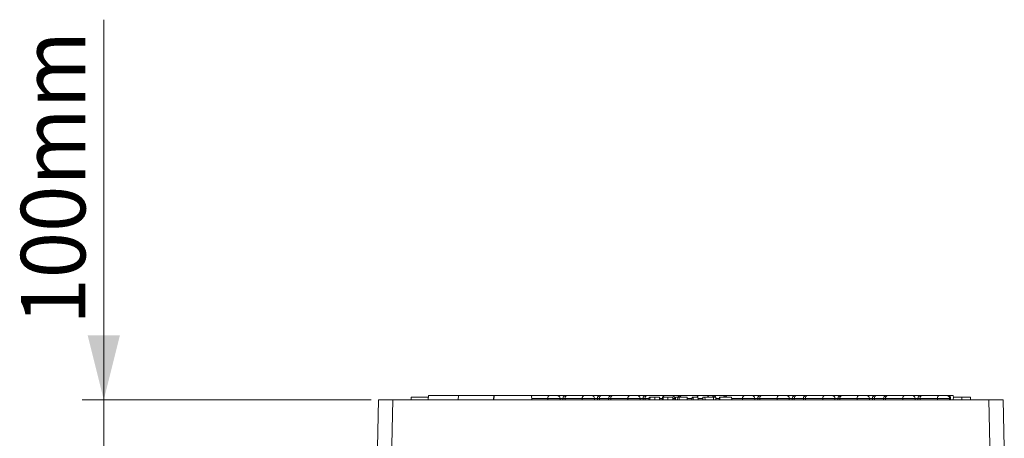
# Model space of a CAD drawing. Units: millimetres. Extents: x 1664 to 7808, y 1129 to 9485.
# Drawn here: x 4457 to 5143, y 7236 to 7528 of the extents above; entities that cross this region are included whole.
import ezdxf

# ---------------------------------------------------------------- set-up
doc = ezdxf.new("R2010")
doc.units = ezdxf.units.MM
doc.linetypes.add('SLD-Solid', pattern=[0])
doc.layers.add('ACO_DRAINAGE', color=7, linetype='SLD-Solid', lineweight=25)
doc.styles.add('SLDTEXTSTYLE0', font='TXT', dxfattribs={"width": 0.605})

# ---------------------------------------------------------------- blocks, each defined once
blk = doc.blocks.new('ACO - 32972 - FRONT')
at = {"layer": 'ACO_DRAINAGE', "linetype": 'SLD-Solid', "lineweight": 0}
for p, q in [((-217.75, 1093.2), (-218.5, 1059.99)), ((-207.75, 1093.2), (-217.75, 1093.2)), ((-209.65, 1008.98), (-207.75, 1093.2)), ((-207.75, 1093.2), (207.75, 1093.2)), ((-194.83, 1095.2), (-195, 1093.2)), ((-183.17, 1095.2), (-194.83, 1095.2)), ((-183.17, 1095.2), (-183.06, 1093.88)), ((-182.86, 1096.2), (-183.12, 1093.2)), ((-183.02, 1095.2), (-182.98, 1094.76)), ((-182.86, 1096.2), (-161.9, 1096.2)), ((-161.9, 1096.2), (-162.16, 1093.2)), ((-161.9, 1096.2), (-137.14, 1096.2)), ((-137.2, 1096.2), (-137.46, 1093.2)), ((-137.14, 1096.2), (-137.39, 1093.2)), ((-137.2, 1096.2), (-137.14, 1096.2)), ((-137.14, 1096.2), (-111.1, 1096.2)), ((-111.1, 1096.2), (-110.72, 1093.2)), ((-110.31, 1096.2), (-111.1, 1096.2)), ((-110.85, 1094.2), (-99.7, 1094.2)), ((-98.29, 1096.2), (-110.31, 1096.2)), ((-99.7, 1094.2), (-99.7, 1093.2)), ((-99.7, 1094.2), (-91.17, 1094.2)), ((-93.17, 1096.2), (-98.29, 1096.2)), ((-93.17, 1096.2), (-87.15, 1096.2)), ((-91.17, 1093.2), (-91.17, 1094.2)), ((-89.15, 1094.2), (-91.17, 1094.2)), ((-89.15, 1094.2), (-89.15, 1093.2)), ((-89.15, 1094.2), (-87.68, 1094.2)), ((-87.68, 1094.2), (-75.66, 1094.2)), ((-87.68, 1094.2), (-87.68, 1093.2)), ((-86.27, 1096.2), (-87.15, 1096.2)), ((-74.25, 1096.2), (-86.27, 1096.2)), ((-75.66, 1094.2), (-75.66, 1093.2)), ((-75.66, 1094.2), (-67.12, 1094.2)), ((-69.12, 1096.2), (-74.25, 1096.2)), ((-69.12, 1096.2), (-63.1, 1096.2)), ((-67.12, 1093.2), (-67.12, 1094.2)), ((-65.1, 1094.2), (-67.12, 1094.2)), ((-65.1, 1094.2), (-65.1, 1093.2)), ((-65.1, 1094.2), (-63.64, 1094.2)), ((-63.64, 1094.2), (-63.64, 1093.2)), ((-63.64, 1094.2), (-57.33, 1094.2)), ((-62.23, 1096.2), (-63.1, 1096.2)), ((-55.33, 1096.2), (-62.23, 1096.2)), ((-57.33, 1094.2), (-57.33, 1093.2)), ((-57.33, 1094.2), (-55.86, 1094.2)), ((-55.86, 1094.2), (-43.84, 1094.2)), ((-55.86, 1094.2), (-55.86, 1093.2)), ((-54.45, 1096.2), (-55.33, 1096.2)), ((-42.43, 1096.2), (-54.45, 1096.2)), ((-43.84, 1094.2), (-43.84, 1093.2)), ((-43.84, 1094.2), (-35.31, 1094.2)), ((-37.31, 1096.2), (-42.43, 1096.2)), ((-31.28, 1096.2), (-37.31, 1096.2)), ((-35.31, 1093.2), (-35.31, 1094.2)), ((-35.31, 1094.2), (-33.28, 1094.2)), ((-33.28, 1094.2), (-33.28, 1093.2)), ((-33.28, 1094.2), (-31.82, 1094.2)), ((-31.82, 1094.2), (-31.82, 1093.2)), ((-31.82, 1094.2), (-29.14, 1094.2)), ((-30.41, 1096.2), (-31.28, 1096.2)), ((-18.38, 1096.2), (-30.41, 1096.2)), ((-29.06, 1095.2), (-29.23, 1093.2)), ((-28.44, 1095.2), (-28.62, 1093.2)), ((-25.2, 1095.2), (-25.2, 1094.2)), ((-25.2, 1094.2), (-25.2, 1093.2)), ((-21.64, 1094.2), (-19.91, 1094.2)), ((-19.82, 1095.2), (-20, 1093.2)), ((-19.21, 1095.2), (-19.38, 1093.2)), ((-13.26, 1096.2), (-18.38, 1096.2)), ((-15.97, 1095.2), (-15.97, 1094.2)), ((-15.97, 1094.2), (-15.97, 1093.2)), ((-7.24, 1096.2), (-13.26, 1096.2)), ((-12.35, 1094.2), (-11.26, 1094.2)), ((-11.26, 1093.2), (-11.26, 1094.2)), ((-11.26, 1094.2), (-10.68, 1094.2)), ((-10.59, 1095.2), (-10.77, 1093.2)), ((-9.06, 1095.2), (-10.59, 1095.2)), ((-9.06, 1095.2), (-9.23, 1093.2)), ((-8.24, 1095.2), (-9.06, 1095.2)), ((-8.24, 1095.2), (-8.15, 1093.2)), ((-2.64, 1095.2), (-8.24, 1095.2)), ((-6.36, 1096.2), (-7.24, 1096.2)), ((5.66, 1096.2), (-6.36, 1096.2)), ((-2.64, 1095.2), (-2.46, 1093.2)), ((-2.55, 1094.2), (0.86, 1094.2)), ((0.94, 1095.2), (0.77, 1093.2)), ((1.65, 1095.2), (0.94, 1095.2)), ((1.65, 1095.2), (1.71, 1094.2)), ((1.71, 1094.2), (1.76, 1093.2)), ((4.9, 1095.2), (5.08, 1093.2)), ((4.93, 1094.2), (8.4, 1094.2)), ((10.78, 1096.2), (5.66, 1096.2)), ((8.48, 1095.2), (8.31, 1093.2)), ((9.83, 1095.2), (8.48, 1095.2)), ((15.85, 1095.2), (9.83, 1095.2)), ((9.83, 1095.2), (10, 1093.2)), ((16.8, 1096.2), (10.78, 1096.2)), ((15.85, 1095.2), (15.75, 1093.2)), ((17.36, 1095.2), (15.85, 1095.2)), ((17.68, 1096.2), (16.8, 1096.2)), ((17.36, 1095.2), (17.54, 1093.2)), ((17.45, 1094.2), (19.93, 1094.2)), ((24.58, 1096.2), (17.68, 1096.2)), ((20.02, 1095.2), (19.85, 1093.2)), ((20.33, 1095.2), (20.02, 1095.2)), ((20.33, 1095.2), (20.15, 1093.2)), ((28.44, 1095.2), (20.33, 1095.2)), ((25.46, 1096.2), (24.58, 1096.2)), ((37.48, 1096.2), (25.46, 1096.2)), ((28.44, 1095.2), (28.62, 1093.2)), ((28.53, 1094.2), (36.06, 1094.2)), ((36.06, 1094.2), (36.06, 1093.2)), ((36.06, 1094.2), (44.6, 1094.2)), ((42.6, 1096.2), (37.48, 1096.2)), ((48.62, 1096.2), (42.6, 1096.2)), ((44.6, 1093.2), (44.6, 1094.2)), ((44.6, 1094.2), (46.62, 1094.2)), ((46.62, 1094.2), (46.62, 1093.2)), ((46.62, 1094.2), (48.08, 1094.2)), ((48.08, 1094.2), (60.1, 1094.2)), ((48.08, 1094.2), (48.08, 1093.2)), ((49.5, 1096.2), (48.62, 1096.2)), ((61.52, 1096.2), (49.5, 1096.2)), ((60.1, 1094.2), (60.1, 1093.2)), ((60.1, 1094.2), (68.64, 1094.2)), ((66.64, 1096.2), (61.52, 1096.2)), ((66.64, 1096.2), (72.66, 1096.2)), ((68.64, 1093.2), (68.64, 1094.2)), ((70.66, 1094.2), (68.64, 1094.2)), ((70.66, 1094.2), (70.66, 1093.2)), ((70.66, 1094.2), (72.12, 1094.2)), ((72.12, 1094.2), (72.12, 1093.2)), ((72.12, 1094.2), (78.44, 1094.2)), ((73.54, 1096.2), (72.66, 1096.2)), ((80.44, 1096.2), (73.54, 1096.2)), ((78.44, 1094.2), (78.44, 1093.2)), ((78.44, 1094.2), (79.9, 1094.2)), ((79.9, 1094.2), (91.92, 1094.2)), ((79.9, 1094.2), (79.9, 1093.2)), ((81.32, 1096.2), (80.44, 1096.2)), ((93.34, 1096.2), (81.32, 1096.2)), ((91.92, 1094.2), (91.92, 1093.2)), ((91.92, 1094.2), (100.46, 1094.2)), ((98.46, 1096.2), (93.34, 1096.2)), ((98.46, 1096.2), (104.48, 1096.2)), ((100.46, 1093.2), (100.46, 1094.2)), ((102.48, 1094.2), (100.46, 1094.2)), ((102.48, 1094.2), (102.48, 1093.2)), ((102.48, 1094.2), (103.94, 1094.2)), ((103.94, 1094.2), (115.97, 1094.2)), ((103.94, 1094.2), (103.94, 1093.2)), ((105.36, 1096.2), (104.48, 1096.2)), ((117.38, 1096.2), (105.36, 1096.2)), ((115.97, 1094.2), (115.97, 1093.2)), ((115.97, 1094.2), (124.5, 1094.2)), ((122.5, 1096.2), (117.38, 1096.2)), ((122.5, 1096.2), (128.52, 1096.2)), ((124.5, 1093.2), (124.5, 1094.2)), ((126.52, 1094.2), (124.5, 1094.2)), ((126.52, 1094.2), (126.52, 1093.2)), ((127.99, 1094.2), (126.52, 1094.2)), ((127.99, 1094.2), (127.99, 1093.2)), ((134.3, 1094.2), (127.99, 1094.2)), ((128.52, 1096.2), (129.4, 1096.2)), ((129.4, 1096.2), (136.3, 1096.2)), ((134.3, 1094.2), (134.3, 1093.2)), ((134.3, 1094.2), (135.76, 1094.2)), ((135.76, 1094.2), (147.79, 1094.2)), ((135.76, 1094.2), (135.76, 1093.2)), ((137.18, 1096.2), (136.3, 1096.2)), ((149.2, 1096.2), (137.18, 1096.2)), ((147.79, 1094.2), (147.79, 1093.2)), ((147.79, 1094.2), (156.32, 1094.2)), ((154.32, 1096.2), (149.2, 1096.2)), ((154.32, 1096.2), (160.34, 1096.2)), ((156.32, 1093.2), (156.32, 1094.2)), ((158.34, 1094.2), (156.32, 1094.2)), ((158.34, 1094.2), (158.34, 1093.2)), ((159.81, 1094.2), (158.34, 1094.2)), ((159.81, 1094.2), (159.81, 1093.2)), ((171.83, 1094.2), (159.81, 1094.2)), ((160.34, 1096.2), (161.22, 1096.2)), ((161.22, 1096.2), (173.24, 1096.2)), ((171.83, 1094.2), (171.83, 1093.2)), ((180.36, 1094.2), (171.83, 1094.2)), ((173.24, 1096.2), (178.36, 1096.2)), ((178.36, 1096.2), (179.07, 1096.2)), ((179.07, 1096.2), (182.86, 1096.2)), ((180.36, 1093.2), (180.36, 1094.2)), ((181.07, 1094.2), (180.36, 1094.2)), ((181.07, 1093.2), (181.07, 1094.2)), ((183.02, 1095.2), (182.85, 1093.2)), ((182.98, 1094.76), (182.86, 1096.2)), ((188.92, 1095.2), (188.92, 1093.2)), ((194.82, 1095.2), (195, 1093.2)), ((194.82, 1095.2), (195, 1093.2)), ((209.65, 1008.98), (207.75, 1093.2)), ((207.75, 1093.2), (217.75, 1093.2)), ((217.75, 1093.2), (218.5, 1059.99))]:
    blk.add_line(p, q, dxfattribs=at)
for centre, radius, start, end in [((-110.28, 1095.06), 1.14, 91.26087, 133.5673), ((-97.93, 1094.45), 1.79, 101.42175, 188.04947), ((-93.17, 1094.2), 2, 0, 90), ((-87.15, 1094.2), 2, 90, 180), ((-85.91, 1094.45), 1.79, 101.42175, 188.04947), ((-73.89, 1094.45), 1.79, 101.42175, 188.04947), ((-69.12, 1094.2), 2, 0, 90), ((-63.1, 1094.2), 2, 90, 180), ((-61.87, 1094.45), 1.79, 101.42175, 188.04947), ((-55.33, 1094.2), 2, 90, 180), ((-54.09, 1094.45), 1.79, 101.42175, 188.04947), ((-42.07, 1094.45), 1.79, 101.42175, 188.04947), ((-37.31, 1094.2), 2, 0, 90), ((-31.28, 1094.2), 2, 90, 180), ((-30.05, 1094.45), 1.79, 101.42175, 188.04947), ((-18.23, 1094.77), 1.45, 96.16794, 161.52061), ((-13.26, 1094.2), 2, 0, 90), ((-7.24, 1094.2), 2, 90, 150), ((-6.21, 1094.76), 1.45, 96.23794, 162.2251), ((5.81, 1094.77), 1.45, 96.16794, 161.52061), ((10.78, 1094.2), 2, 30, 90), ((16.8, 1094.2), 2, 90, 150), ((17.84, 1094.76), 1.45, 96.23794, 162.2251), ((24.58, 1094.2), 2, 90, 150), ((25.61, 1094.76), 1.45, 96.23794, 162.2251), ((37.83, 1094.45), 1.79, 101.42175, 188.04947), ((42.6, 1094.2), 2, 0, 90), ((48.62, 1094.2), 2, 90, 180), ((49.85, 1094.45), 1.79, 101.42175, 188.04947), ((61.87, 1094.45), 1.79, 101.42175, 188.04947), ((66.64, 1094.2), 2, 0, 90), ((72.66, 1094.2), 2, 90, 180), ((73.89, 1094.45), 1.79, 101.42175, 188.04947), ((80.44, 1094.2), 2, 90, 180), ((81.67, 1094.45), 1.79, 101.42175, 188.04947), ((93.69, 1094.45), 1.79, 101.42175, 188.04947), ((98.46, 1094.2), 2, 0, 90), ((104.48, 1094.2), 2, 90, 180), ((105.71, 1094.45), 1.79, 101.42175, 188.04947), ((117.73, 1094.45), 1.79, 101.42175, 188.04947), ((122.5, 1094.2), 2, 0, 90), ((128.52, 1094.2), 2, 90, 180), ((129.75, 1094.45), 1.79, 101.42175, 188.04947), ((136.3, 1094.2), 2, 90, 180), ((137.53, 1094.45), 1.79, 101.42175, 188.04947), ((149.55, 1094.45), 1.79, 101.42175, 188.04947), ((154.32, 1094.2), 2, 0, 90), ((160.34, 1094.2), 2, 90, 180), ((161.57, 1094.45), 1.79, 101.42175, 188.04947), ((173.59, 1094.45), 1.79, 101.42175, 188.04947), ((178.36, 1094.2), 2, 0, 90), ((179.07, 1094.2), 2, 0, 90)]:
    blk.add_arc(centre, radius, start, end, dxfattribs=at)
for points, knots in [([(-28.76, 1095.2), (-28.85, 1095.2), (-29.03, 1095.2), (-29.05, 1095.2), (-29.06, 1095.2)], [0, 0, 0, 0, 0.4905, 1, 1, 1, 1]), ([(-25.2, 1095.2), (-25.59, 1095.2), (-26.34, 1095.2), (-27.3, 1095.2), (-27.98, 1095.2), (-28.37, 1095.2), (-28.42, 1095.2), (-28.44, 1095.2)], [0, 0, 0, 0, 0.2434404, 0.4651309, 0.653073, 0.8407707, 1, 1, 1, 1]), ([(-21.9, 1095.2), (-22.02, 1095.2), (-22.22, 1095.2), (-22.93, 1095.2), (-23.82, 1095.2), (-24.62, 1095.2), (-25.07, 1095.2), (-25.2, 1095.2)], [0, 0, 0, 0, 0.260331, 0.48257, 0.7052, 0.919062, 1, 1, 1, 1]), ([(-21.9, 1095.2), (-21.87, 1094.87), (-21.8, 1094.2), (-21.73, 1093.54), (-21.69, 1093.2)], [0, 0, 0, 0, 0.5, 1, 1, 1, 1]), ([(-21.73, 1095.2), (-21.7, 1094.87), (-21.64, 1094.2), (-21.57, 1093.54), (-21.54, 1093.2)], [0, 0, 0, 0, 0.5, 1, 1, 1, 1]), ([(-19.53, 1095.2), (-19.62, 1095.2), (-19.8, 1095.2), (-19.82, 1095.2), (-19.82, 1095.2)], [0, 0, 0, 0, 0.4905, 1, 1, 1, 1]), ([(-15.97, 1095.2), (-16.36, 1095.2), (-17.11, 1095.2), (-18.07, 1095.2), (-18.75, 1095.2), (-19.14, 1095.2), (-19.19, 1095.2), (-19.21, 1095.2)], [0, 0, 0, 0, 0.24344, 0.465131, 0.653073, 0.840771, 1, 1, 1, 1]), ([(-12.67, 1095.2), (-12.78, 1095.2), (-12.99, 1095.2), (-13.7, 1095.2), (-14.59, 1095.2), (-15.38, 1095.2), (-15.84, 1095.2), (-15.97, 1095.2)], [0, 0, 0, 0, 0.260331, 0.48257, 0.7052, 0.919062, 1, 1, 1, 1]), ([(-12.67, 1095.2), (-12.64, 1094.87), (-12.57, 1094.2), (-12.5, 1093.54), (-12.46, 1093.2)], [0, 0, 0, 0, 0.5, 1, 1, 1, 1]), ([(-12.5, 1095.2), (-12.47, 1094.87), (-12.41, 1094.2), (-12.34, 1093.54), (-12.31, 1093.2)], [0, 0, 0, 0, 0.5, 1, 1, 1, 1]), ([(4.9, 1095.2), (4.55, 1095.2), (3.84, 1095.2), (2.67, 1095.2), (2.04, 1095.2), (1.65, 1095.2)], [0, 0, 0, 0, 0.27239, 0.545096, 1, 1, 1, 1]), ([(188.92, 1095.2), (188.11, 1095.2), (186.71, 1095.2), (184.98, 1095.2), (183.87, 1095.2), (183.27, 1095.2), (183.04, 1095.2), (183.03, 1095.2), (183.02, 1095.2)], [0, 0, 0, 0, 0.307758, 0.536983, 0.673089, 0.81044, 0.928008, 1, 1, 1, 1]), ([(194.82, 1095.2), (194.79, 1095.2), (194.73, 1095.2), (194.23, 1095.2), (193.3, 1095.2), (191.49, 1095.2), (189.92, 1095.2), (188.92, 1095.2)], [0, 0, 0, 0, 0.154759, 0.27839, 0.402756, 0.61804, 1, 1, 1, 1])]:
    blk.add_open_spline(points, degree=3, knots=knots, dxfattribs=at)

msp = doc.modelspace()

# ---------------------------------------------------------------- linework, layer by layer
at = {"layer": 'ACO_DRAINAGE', "lineweight": 0}
for p, q in [((4515.5, 7262.91), (4515.5, 7528.05)), ((4701.92, 7262.91), (4500.5, 7262.91)), ((4515.5, 7162.91), (4515.5, 7262.91))]:
    msp.add_line(p, q, dxfattribs=at)
msp.add_solid([(4515.5, 7262.91), (4526.75, 7307.91), (4504.25, 7307.91)], dxfattribs=at)

# ---------------------------------------------------------------- block references
at = {"layer": 'ACO_DRAINAGE'}
msp.add_blockref('ACO - 32972 - FRONT', (4924.67, 6169.71), dxfattribs=at)

# ---------------------------------------------------------------- texts
at = {"layer": 'ACO_DRAINAGE', "lineweight": 25, "style": 'SLDTEXTSTYLE0', "width": 0.948}
msp.add_text('100mm', height=45, rotation=90, dxfattribs=at).set_placement((4502.68, 7315.43))

doc.saveas('drawing.dxf')
